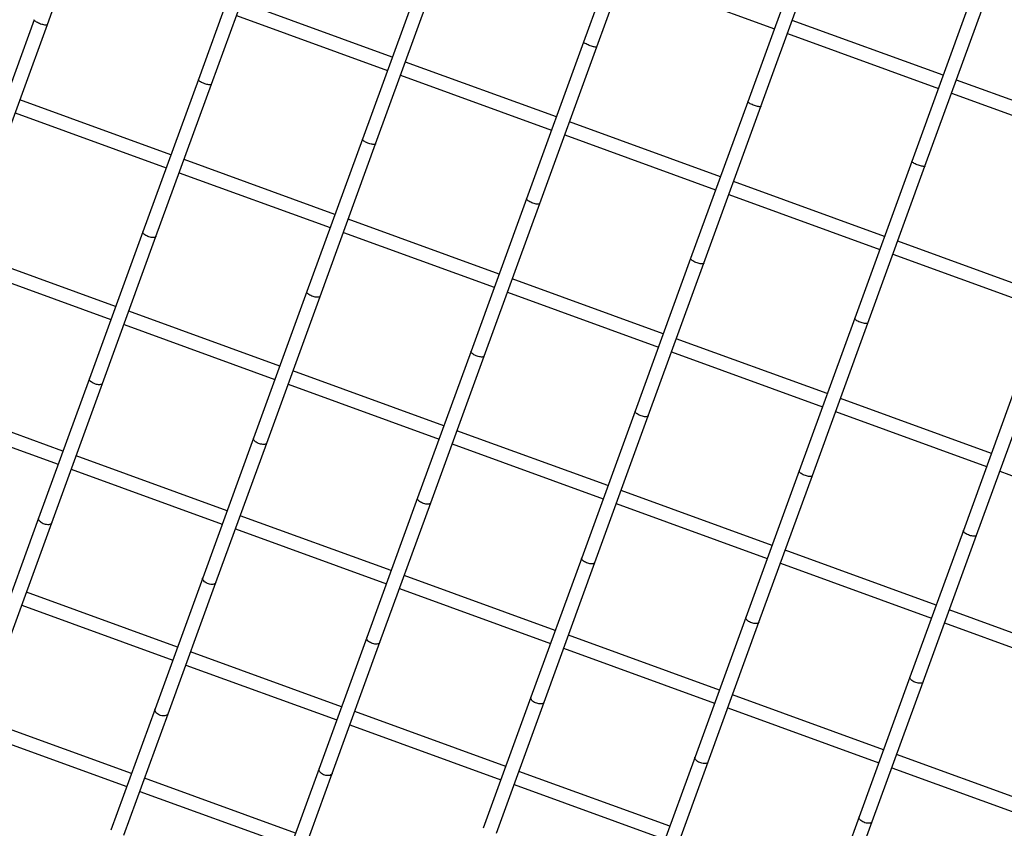
# Model space of a CAD drawing. Units: millimetres. Extents: x 2957 to 18905, y -4422 to 19505.
# Drawn here: x 9570 to 9852, y 1603 to 1835 of the extents above; entities that cross this region are included whole.
import ezdxf

# ---------------------------------------------------------------- set-up
doc = ezdxf.new("R2010")
doc.units = ezdxf.units.MM
doc.header["$PDSIZE"] = -1
doc.layers.add('размер', color=92, linetype='Continuous', lineweight=15)
doc.dimstyles.new('Размер М1.1', dxfattribs={"dimtxt": 300, "dimasz": 200, "dimexe": 1, "dimexo": 1, "dimgap": 50, "dimtad": 1, "dimdec": 0, "dimzin": 0, "dimtxsty": 'Standard', "dimcen": 2.5, "dimazin": 0, "dimtfac": 1, "dimtmove": 0, "dimatfit": 3, "dimfxl": 1, "dimtzin": 0, "dimarcsym": 0})

# ---------------------------------------------------------------- blocks, each defined once
blk = doc.blocks.new('_D_6')
at = {"layer": 'Defpoints', "color": 0, "transparency": 16777216}
for p in [(4377.03, 8300.98), (15873.93, 8300.98), (11561.96, -2911.61)]:
    blk.add_point(p, dxfattribs=at)
at = {"layer": 'размер', "color": 0, "lineweight": -2, "transparency": 16777216}
for p, q in [((15872.93, 8300.98), (4376.03, 8300.98)), ((4377.03, -2711.61), (4377.03, 8100.98)), ((11560.96, -2911.61), (4376.03, -2911.61))]:
    blk.add_line(p, q, dxfattribs=at)
at = {"layer": 'размер', "color": 0, "transparency": 16777216}
for points in [[(4343.69, 8100.98), (4410.36, 8100.98), (4377.03, 8300.98)], [(4343.69, -2711.61), (4410.36, -2711.61), (4377.03, -2911.61)]]:
    blk.add_solid(points, dxfattribs=at)
at = {"layer": 'размер', "color": 0, "transparency": 16777216, "insert": (4027.03, 2694.68), "char_height": 300, "attachment_point": 2, "rotation": 90}
blk.add_mtext('11000', dxfattribs=at)
blk = doc.blocks.new('*D14')
at = {"layer": 'Defpoints', "color": 0, "transparency": 16777216}
for p in [(15427.77, 10114.25), (3353.97, -4421.61), (12021.96, -4421.61)]:
    blk.add_point(p, dxfattribs=at)
at = {"layer": 'размер', "color": 0, "lineweight": -2, "transparency": 16777216}
for p, q in [((15426.77, 10114.25), (3352.97, 10114.25)), ((3353.97, 9914.25), (3353.97, -4221.61)), ((12020.96, -4421.61), (3352.97, -4421.61))]:
    blk.add_line(p, q, dxfattribs=at)
at = {"layer": 'размер', "color": 0, "transparency": 16777216}
for points in [[(3320.63, 9914.25), (3387.3, 9914.25), (3353.97, 10114.25)], [(3320.63, -4221.61), (3387.3, -4221.61), (3353.97, -4421.61)]]:
    blk.add_solid(points, dxfattribs=at)
at = {"layer": 'размер', "color": 0, "transparency": 16777216, "insert": (3153.97, 2846.32), "char_height": 300, "attachment_point": 5, "rotation": 90}
blk.add_mtext('14300', dxfattribs=at)

msp = doc.modelspace()

# ---------------------------------------------------------------- linework, layer by layer
at = {"color": 7, "linetype": 'Continuous', "lineweight": 25}
for p, q in [((9578.15, 1833.5), (9594.5, 1878.4)), ((9748.33, 1874.19), (9731.69, 1828.47)), ((9735.45, 1827.1), (9752.09, 1872.82)), ((9637.72, 1862.67), (9621.38, 1817.77)), ((9625.14, 1816.4), (9641.48, 1861.3)), ((9795.32, 1857.09), (9778.67, 1811.37)), ((9782.43, 1810), (9799.07, 1855.72)), ((9743.06, 1848.02), (9786.29, 1832.29)), ((9684.71, 1845.57), (9668.36, 1800.67)), ((9672.12, 1799.3), (9688.46, 1844.2)), ((9676.89, 1824.1), (9633.67, 1839.84)), ((9842.3, 1839.99), (9825.66, 1794.27)), ((9829.42, 1792.9), (9846.06, 1838.62)), ((9632.3, 1836.08), (9675.52, 1820.35)), ((9574.39, 1834.87), (9558.5, 1791.2)), ((9562.26, 1789.84), (9578.15, 1833.5)), ((9834.64, 1818.95), (9791.42, 1834.68)), ((9790.05, 1830.92), (9833.27, 1815.19)), ((9731.69, 1828.47), (9715.35, 1783.56)), ((9719.11, 1782.2), (9735.45, 1827.1)), ((9723.88, 1807), (9680.65, 1822.74)), ((9679.28, 1818.98), (9722.51, 1803.24)), ((9621.38, 1817.77), (9605.48, 1774.1)), ((9609.24, 1772.73), (9625.14, 1816.4)), ((9881.63, 1801.85), (9838.4, 1817.58)), ((9837.03, 1813.82), (9880.26, 1798.09)), ((9613.52, 1796.18), (9570.29, 1811.91)), ((9778.67, 1811.37), (9762.33, 1766.46)), ((9766.09, 1765.1), (9782.43, 1810)), ((9568.93, 1808.15), (9612.15, 1792.42)), ((9770.86, 1789.9), (9727.64, 1805.64)), ((9726.27, 1801.88), (9769.49, 1786.14)), ((9668.36, 1800.67), (9652.47, 1757)), ((9656.23, 1755.63), (9672.12, 1799.3)), ((9660.5, 1779.08), (9617.28, 1794.81)), ((9825.66, 1794.27), (9809.32, 1749.36)), ((9615.91, 1791.05), (9659.14, 1775.32)), ((9813.07, 1747.99), (9829.42, 1792.9)), ((9817.85, 1772.8), (9774.62, 1788.53)), ((9773.25, 1784.78), (9816.48, 1769.04)), ((9715.35, 1783.56), (9699.45, 1739.9)), ((9703.21, 1738.53), (9719.11, 1782.2)), ((9707.49, 1761.98), (9664.26, 1777.71)), ((9605.48, 1774.1), (9590.19, 1732.09)), ((9662.9, 1773.95), (9706.12, 1758.22)), ((9593.95, 1730.72), (9609.24, 1772.73)), ((9864.83, 1755.7), (9821.61, 1771.43)), ((9597.7, 1752.73), (9554.48, 1768.46)), ((9820.24, 1767.67), (9863.46, 1751.94)), ((9762.33, 1766.46), (9746.44, 1722.8)), ((9750.2, 1721.43), (9766.09, 1765.1)), ((9553.11, 1764.7), (9596.34, 1748.97)), ((9754.47, 1744.88), (9711.25, 1760.61)), ((9652.47, 1757), (9637.18, 1714.99)), ((9709.88, 1756.85), (9753.11, 1741.12)), ((9640.94, 1713.62), (9656.23, 1755.63)), ((9644.69, 1735.63), (9601.46, 1751.36)), ((9809.32, 1749.36), (9793.42, 1705.7)), ((9797.18, 1704.33), (9813.07, 1747.99)), ((9600.1, 1747.6), (9643.32, 1731.87)), ((9801.46, 1727.77), (9758.23, 1743.51)), ((9699.45, 1739.9), (9684.16, 1697.89)), ((9756.86, 1739.75), (9800.09, 1724.02)), ((9687.92, 1696.52), (9703.21, 1738.53)), ((9691.67, 1718.52), (9648.45, 1734.26)), ((9590.19, 1732.09), (9575.65, 1692.13)), ((9856.3, 1732.26), (9840.41, 1688.6)), ((9579.41, 1690.76), (9593.95, 1730.72)), ((9647.08, 1730.5), (9690.31, 1714.77)), ((9844.17, 1687.23), (9860.06, 1730.89)), ((9582.62, 1711.29), (9539.4, 1727.02)), ((9848.44, 1710.67), (9805.22, 1726.41)), ((9538.03, 1723.26), (9581.25, 1707.53)), ((9746.44, 1722.8), (9731.15, 1680.79)), ((9803.85, 1722.65), (9847.07, 1706.92)), ((9734.91, 1679.42), (9750.2, 1721.43)), ((9738.66, 1701.42), (9695.43, 1717.16)), ((9637.18, 1714.99), (9622.63, 1675.03)), ((9626.39, 1673.66), (9640.94, 1713.62)), ((9694.06, 1713.4), (9737.29, 1697.66)), ((9629.61, 1694.19), (9586.38, 1709.92)), ((9585.01, 1706.16), (9628.24, 1690.43)), ((9793.42, 1705.7), (9778.13, 1663.69)), ((9850.83, 1705.55), (9894.06, 1689.81)), ((9781.89, 1662.32), (9797.18, 1704.33)), ((9785.64, 1684.32), (9742.42, 1700.06)), ((9684.16, 1697.89), (9669.62, 1657.93)), ((9673.38, 1656.56), (9687.92, 1696.52)), ((9741.05, 1696.3), (9784.27, 1680.56)), ((9575.65, 1692.13), (9561.99, 1654.59)), ((9676.59, 1677.08), (9633.36, 1692.82)), ((9565.75, 1653.22), (9579.41, 1690.76)), ((9632, 1689.06), (9675.22, 1673.33)), ((9840.41, 1688.6), (9825.12, 1646.59)), ((9828.88, 1645.22), (9844.17, 1687.23)), ((9731.15, 1680.79), (9716.6, 1640.82)), ((9832.63, 1667.22), (9789.4, 1682.95)), ((9720.36, 1639.46), (9734.91, 1679.42)), ((9788.03, 1679.2), (9831.26, 1663.46)), ((9622.63, 1675.03), (9608.97, 1637.49)), ((9723.58, 1659.98), (9680.35, 1675.72)), ((9612.73, 1636.12), (9626.39, 1673.66)), ((9678.98, 1671.96), (9722.21, 1656.22)), ((9615.41, 1655.17), (9572.18, 1670.91)), ((9570.81, 1667.15), (9614.04, 1651.42)), ((9778.13, 1663.69), (9763.59, 1623.72)), ((9879.61, 1650.12), (9836.39, 1665.85)), ((9767.35, 1622.36), (9781.89, 1662.32)), ((9835.02, 1662.09), (9878.24, 1646.36)), ((9669.62, 1657.93), (9655.96, 1620.39)), ((9770.56, 1642.88), (9727.33, 1658.61)), ((9659.71, 1619.02), (9673.38, 1656.56)), ((9725.97, 1654.86), (9769.19, 1639.12)), ((9662.39, 1638.07), (9619.17, 1653.81)), ((9617.8, 1650.05), (9661.02, 1634.31)), ((9825.12, 1646.59), (9810.57, 1606.62)), ((9814.33, 1605.26), (9828.88, 1645.22)), ((9716.6, 1640.82), (9702.94, 1603.29)), ((9817.54, 1625.78), (9774.32, 1641.51)), ((9706.7, 1601.92), (9720.36, 1639.46)), ((9608.97, 1637.49), (9596.32, 1602.74)), ((9600.08, 1601.37), (9612.73, 1636.12)), ((9709.38, 1620.97), (9666.15, 1636.71)), ((9772.95, 1637.76), (9816.18, 1622.02)), ((9602.24, 1618.99), (9559.01, 1634.72)), ((9664.78, 1632.95), (9708.01, 1617.21)), ((9557.64, 1630.96), (9600.87, 1615.23)), ((9864.53, 1608.68), (9821.3, 1624.41)), ((9763.59, 1623.72), (9749.92, 1586.19)), ((9753.68, 1584.82), (9767.35, 1622.36)), ((9655.96, 1620.39), (9643.31, 1585.63)), ((9647.06, 1584.27), (9659.71, 1619.02)), ((9756.36, 1603.87), (9713.14, 1619.6)), ((9819.94, 1620.65), (9863.16, 1604.92)), ((9649.22, 1601.89), (9606, 1617.62)), ((9711.77, 1615.85), (9754.99, 1600.11)), ((9604.63, 1613.86), (9647.85, 1598.13)), ((9810.57, 1606.62), (9796.91, 1569.09)), ((9800.67, 1567.72), (9814.33, 1605.26))]:
    msp.add_line(p, q, dxfattribs=at)
for points, knots in [([(9706.36, 2480.95), (9705.6, 2481.2), (9704.06, 2481.7), (9701.69, 2482.05), (9699.35, 2482.12), (9697.05, 2481.92), (9694.79, 2481.47), (9692.56, 2480.78), (9690.32, 2479.84), (9688.01, 2478.63), (9685.59, 2477.08), (9683, 2475.13), (9680.25, 2472.74), (9677.39, 2469.93), (9674.5, 2466.8), (9671.62, 2463.42), (9668.75, 2459.81), (9665.87, 2455.97), (9662.96, 2451.9), (9660, 2447.59), (9656.99, 2443.04), (9653.92, 2438.24), (9650.8, 2433.19), (9647.6, 2427.89), (9644.35, 2422.34), (9641.03, 2416.55), (9637.64, 2410.51), (9634.19, 2404.22), (9630.67, 2397.7), (9627.09, 2390.94), (9623.45, 2383.94), (9619.75, 2376.71), (9615.99, 2369.25), (9612.18, 2361.57), (9608.3, 2353.67), (9604.38, 2345.56), (9600.4, 2337.23), (9596.38, 2328.7), (9592.31, 2319.97), (9588.2, 2311.04), (9584.04, 2301.93), (9579.84, 2292.63), (9575.61, 2283.15), (9571.34, 2273.49), (9567.05, 2263.67), (9562.72, 2253.69), (9558.36, 2243.55), (9553.99, 2233.26), (9549.59, 2222.84), (9545.17, 2212.27), (9540.74, 2201.57), (9536.29, 2190.76), (9531.83, 2179.82), (9527.37, 2168.78), (9522.9, 2157.63), (9518.43, 2146.38), (9513.95, 2135.05), (9509.49, 2123.64), (9505.03, 2112.15), (9500.57, 2100.59), (9496.13, 2088.98), (9491.71, 2077.31), (9487.3, 2065.59), (9482.91, 2053.84), (9478.54, 2042.05), (9474.2, 2030.24), (9469.89, 2018.42), (9465.61, 2006.58), (9461.36, 1994.75), (9457.15, 1982.92), (9452.98, 1971.1), (9448.85, 1959.31), (9444.76, 1947.54), (9440.72, 1935.8), (9436.73, 1924.11), (9432.79, 1912.47), (9428.91, 1900.89), (9425.08, 1889.37), (9421.31, 1877.93), (9417.6, 1866.56), (9413.96, 1855.27), (9410.38, 1844.08), (9406.87, 1832.99), (9403.43, 1822.01), (9400.06, 1811.14), (9396.77, 1800.39), (9393.55, 1789.77), (9390.41, 1779.28), (9387.36, 1768.93), (9384.38, 1758.72), (9381.49, 1748.67), (9378.69, 1738.77), (9375.97, 1729.05), (9373.34, 1719.49), (9370.81, 1710.1), (9368.36, 1700.9), (9366.01, 1691.88), (9363.76, 1683.06), (9361.6, 1674.43), (9359.55, 1666.01), (9357.59, 1657.79), (9355.73, 1649.78), (9353.98, 1641.99), (9352.32, 1634.42), (9350.78, 1627.07), (9349.33, 1619.95), (9348, 1613.06), (9346.77, 1606.4), (9345.65, 1599.97), (9344.64, 1593.78), (9343.88, 1588.81), (9343.48, 1585.93), (9343.35, 1584.97)], [0, 0, 0, 0, 0.005163, 0.010329, 0.015548, 0.020906, 0.026505, 0.03247, 0.038955, 0.04615, 0.054273, 0.063509, 0.073811, 0.084689, 0.095462, 0.105945, 0.116173, 0.126204, 0.136086, 0.145856, 0.15554, 0.165157, 0.17472, 0.184241, 0.193728, 0.203186, 0.212621, 0.222036, 0.231435, 0.240819, 0.250192, 0.259554, 0.268907, 0.278252, 0.287591, 0.296924, 0.306251, 0.315574, 0.324893, 0.334208, 0.343519, 0.352828, 0.362134, 0.371438, 0.38074, 0.390039, 0.399337, 0.408634, 0.417929, 0.427222, 0.436515, 0.445807, 0.455097, 0.464387, 0.473676, 0.482964, 0.492252, 0.501539, 0.510826, 0.520112, 0.529398, 0.538683, 0.547969, 0.557254, 0.566539, 0.575824, 0.585108, 0.594393, 0.603678, 0.612963, 0.622248, 0.631533, 0.640818, 0.650104, 0.65939, 0.668676, 0.677963, 0.68725, 0.696538, 0.705826, 0.715115, 0.724405, 0.733696, 0.742988, 0.75228, 0.761574, 0.770869, 0.780166, 0.789464, 0.798764, 0.808065, 0.817369, 0.826675, 0.835984, 0.845296, 0.85461, 0.863929, 0.873251, 0.882578, 0.89191, 0.901248, 0.910592, 0.919944, 0.929304, 0.938674, 0.948056, 0.957451, 0.966861, 0.97629, 0.985741, 0.995217, 1, 1, 1, 1]), ([(9578.15, 1833.5), (9578.14, 1833.47), (9578.09, 1833.39), (9577.86, 1833.32), (9577.42, 1833.33), (9576.85, 1833.43), (9576.21, 1833.62), (9575.58, 1833.87), (9575.01, 1834.16), (9574.6, 1834.45), (9574.38, 1834.7), (9574.4, 1834.81), (9574.41, 1834.86)], [0, 0, 0, 0, 0.052025, 0.157106, 0.262421, 0.369136, 0.477542, 0.587212, 0.697142, 0.806181, 0.913577, 1, 1, 1, 1]), ([(9735.45, 1827.1), (9735.44, 1827.08), (9735.4, 1827.03), (9735.19, 1827.01), (9734.77, 1827.06), (9734.21, 1827.19), (9733.58, 1827.39), (9732.94, 1827.64), (9732.36, 1827.91), (9731.94, 1828.16), (9731.69, 1828.36), (9731.7, 1828.43), (9731.71, 1828.46)], [0, 0, 0, 0, 0.052025, 0.157106, 0.262421, 0.369136, 0.477542, 0.587212, 0.697142, 0.806181, 0.913577, 1, 1, 1, 1]), ([(9625.14, 1816.4), (9625.12, 1816.37), (9625.07, 1816.29), (9624.85, 1816.22), (9624.41, 1816.23), (9623.84, 1816.33), (9623.2, 1816.51), (9622.56, 1816.77), (9622, 1817.06), (9621.59, 1817.35), (9621.36, 1817.6), (9621.38, 1817.71), (9621.39, 1817.76)], [0, 0, 0, 0, 0.052025, 0.157106, 0.262421, 0.369136, 0.477542, 0.587212, 0.697142, 0.806181, 0.913577, 1, 1, 1, 1]), ([(9782.43, 1810), (9782.42, 1809.98), (9782.39, 1809.93), (9782.18, 1809.91), (9781.75, 1809.96), (9781.2, 1810.09), (9780.56, 1810.29), (9779.92, 1810.54), (9779.35, 1810.81), (9778.92, 1811.05), (9778.68, 1811.25), (9778.69, 1811.33), (9778.69, 1811.36)], [0, 0, 0, 0, 0.052025, 0.157106, 0.262421, 0.369136, 0.477542, 0.587212, 0.697142, 0.806181, 0.913577, 1, 1, 1, 1]), ([(9672.12, 1799.3), (9672.11, 1799.27), (9672.06, 1799.19), (9671.83, 1799.12), (9671.39, 1799.13), (9670.82, 1799.23), (9670.18, 1799.41), (9669.54, 1799.67), (9668.98, 1799.96), (9668.57, 1800.25), (9668.35, 1800.5), (9668.37, 1800.61), (9668.38, 1800.66)], [0, 0, 0, 0, 0.052025, 0.157106, 0.262421, 0.369136, 0.477542, 0.587212, 0.697142, 0.806181, 0.913577, 1, 1, 1, 1]), ([(9829.42, 1792.9), (9829.41, 1792.88), (9829.37, 1792.83), (9829.16, 1792.81), (9828.74, 1792.86), (9828.18, 1792.99), (9827.55, 1793.19), (9826.9, 1793.44), (9826.33, 1793.7), (9825.91, 1793.95), (9825.66, 1794.15), (9825.67, 1794.23), (9825.68, 1794.26)], [0, 0, 0, 0, 0.052025, 0.157106, 0.262421, 0.369136, 0.477542, 0.587212, 0.697142, 0.806181, 0.913577, 1, 1, 1, 1]), ([(9719.11, 1782.2), (9719.09, 1782.17), (9719.04, 1782.09), (9718.82, 1782.02), (9718.38, 1782.03), (9717.81, 1782.13), (9717.17, 1782.31), (9716.53, 1782.57), (9715.97, 1782.86), (9715.55, 1783.15), (9715.33, 1783.4), (9715.35, 1783.51), (9715.36, 1783.56)], [0, 0, 0, 0, 0.052025, 0.157106, 0.262421, 0.369136, 0.477542, 0.587212, 0.697142, 0.806181, 0.913577, 1, 1, 1, 1]), ([(9609.24, 1772.73), (9609.2, 1772.67), (9609.1, 1772.53), (9608.71, 1772.44), (9608.19, 1772.46), (9607.56, 1772.58), (9606.91, 1772.8), (9606.31, 1773.09), (9605.82, 1773.42), (9605.53, 1773.75), (9605.43, 1773.98), (9605.49, 1774.07), (9605.51, 1774.09)], [0, 0, 0, 0, 0.10523, 0.210434, 0.316421, 0.424044, 0.53323, 0.643221, 0.752869, 0.861162, 0.967713, 1, 1, 1, 1]), ([(9766.09, 1765.1), (9766.07, 1765.07), (9766.03, 1764.99), (9765.8, 1764.92), (9765.36, 1764.92), (9764.79, 1765.03), (9764.15, 1765.21), (9763.51, 1765.46), (9762.95, 1765.76), (9762.54, 1766.05), (9762.32, 1766.3), (9762.34, 1766.41), (9762.35, 1766.46)], [0, 0, 0, 0, 0.052025, 0.157106, 0.262421, 0.369136, 0.477542, 0.587212, 0.697142, 0.806181, 0.913577, 1, 1, 1, 1]), ([(9656.23, 1755.63), (9656.18, 1755.57), (9656.08, 1755.43), (9655.7, 1755.34), (9655.17, 1755.36), (9654.55, 1755.48), (9653.9, 1755.7), (9653.29, 1755.99), (9652.81, 1756.32), (9652.52, 1756.65), (9652.41, 1756.88), (9652.48, 1756.97), (9652.49, 1756.99)], [0, 0, 0, 0, 0.10523, 0.210434, 0.316421, 0.424044, 0.53323, 0.643221, 0.752869, 0.861162, 0.967713, 1, 1, 1, 1]), ([(9813.07, 1747.99), (9813.06, 1747.97), (9813.01, 1747.89), (9812.79, 1747.82), (9812.35, 1747.82), (9811.78, 1747.92), (9811.14, 1748.11), (9810.5, 1748.36), (9809.93, 1748.65), (9809.52, 1748.95), (9809.3, 1749.2), (9809.32, 1749.31), (9809.33, 1749.36)], [0, 0, 0, 0, 0.052025, 0.157106, 0.262421, 0.369136, 0.477542, 0.587212, 0.697142, 0.806181, 0.913577, 1, 1, 1, 1]), ([(9703.21, 1738.53), (9703.16, 1738.46), (9703.07, 1738.33), (9702.68, 1738.24), (9702.16, 1738.26), (9701.53, 1738.38), (9700.88, 1738.6), (9700.28, 1738.89), (9699.79, 1739.22), (9699.5, 1739.55), (9699.4, 1739.78), (9699.46, 1739.87), (9699.48, 1739.89)], [0, 0, 0, 0, 0.10523, 0.210434, 0.316421, 0.424044, 0.53323, 0.643221, 0.752869, 0.861162, 0.967713, 1, 1, 1, 1]), ([(9593.95, 1730.72), (9593.9, 1730.64), (9593.79, 1730.46), (9593.38, 1730.33), (9592.85, 1730.31), (9592.21, 1730.41), (9591.56, 1730.62), (9590.96, 1730.93), (9590.49, 1731.29), (9590.22, 1731.66), (9590.13, 1731.94), (9590.2, 1732.06), (9590.22, 1732.08)], [0, 0, 0, 0, 0.10523, 0.210434, 0.316421, 0.424044, 0.53323, 0.643221, 0.752869, 0.861162, 0.967713, 1, 1, 1, 1]), ([(9750.2, 1721.43), (9750.15, 1721.36), (9750.05, 1721.23), (9749.66, 1721.14), (9749.14, 1721.15), (9748.52, 1721.28), (9747.87, 1721.5), (9747.26, 1721.79), (9746.78, 1722.12), (9746.49, 1722.45), (9746.38, 1722.68), (9746.45, 1722.77), (9746.46, 1722.79)], [0, 0, 0, 0, 0.10523, 0.210434, 0.316421, 0.424044, 0.53323, 0.643221, 0.752869, 0.861162, 0.967713, 1, 1, 1, 1]), ([(9640.94, 1713.62), (9640.88, 1713.54), (9640.77, 1713.36), (9640.37, 1713.23), (9639.83, 1713.2), (9639.2, 1713.31), (9638.55, 1713.52), (9637.95, 1713.83), (9637.47, 1714.19), (9637.2, 1714.56), (9637.11, 1714.84), (9637.18, 1714.95), (9637.2, 1714.98)], [0, 0, 0, 0, 0.10523, 0.210434, 0.316421, 0.424044, 0.53323, 0.643221, 0.752869, 0.861162, 0.967713, 1, 1, 1, 1]), ([(9797.18, 1704.33), (9797.13, 1704.26), (9797.04, 1704.13), (9796.65, 1704.04), (9796.13, 1704.05), (9795.5, 1704.18), (9794.85, 1704.4), (9794.25, 1704.69), (9793.76, 1705.02), (9793.47, 1705.34), (9793.37, 1705.58), (9793.43, 1705.67), (9793.45, 1705.69)], [0, 0, 0, 0, 0.10523, 0.210434, 0.316421, 0.424044, 0.53323, 0.643221, 0.752869, 0.861162, 0.967713, 1, 1, 1, 1]), ([(9687.92, 1696.52), (9687.87, 1696.43), (9687.76, 1696.26), (9687.35, 1696.13), (9686.81, 1696.1), (9686.18, 1696.2), (9685.53, 1696.42), (9684.93, 1696.73), (9684.46, 1697.09), (9684.19, 1697.46), (9684.1, 1697.74), (9684.17, 1697.85), (9684.18, 1697.88)], [0, 0, 0, 0, 0.10523, 0.210434, 0.316421, 0.424044, 0.53323, 0.643221, 0.752869, 0.861162, 0.967713, 1, 1, 1, 1]), ([(9579.41, 1690.76), (9579.35, 1690.66), (9579.22, 1690.45), (9578.8, 1690.27), (9578.25, 1690.21), (9577.61, 1690.29), (9576.96, 1690.5), (9576.37, 1690.82), (9575.9, 1691.22), (9575.65, 1691.63), (9575.57, 1691.95), (9575.65, 1692.09), (9575.67, 1692.12)], [0, 0, 0, 0, 0.10523, 0.210434, 0.316421, 0.424044, 0.53323, 0.643221, 0.752869, 0.861162, 0.967713, 1, 1, 1, 1]), ([(9844.17, 1687.23), (9844.12, 1687.16), (9844.02, 1687.02), (9843.63, 1686.94), (9843.11, 1686.95), (9842.49, 1687.08), (9841.84, 1687.29), (9841.23, 1687.59), (9840.75, 1687.92), (9840.46, 1688.24), (9840.35, 1688.48), (9840.42, 1688.57), (9840.43, 1688.59)], [0, 0, 0, 0, 0.10523, 0.210434, 0.316421, 0.424044, 0.53323, 0.643221, 0.752869, 0.861162, 0.967713, 1, 1, 1, 1]), ([(9734.91, 1679.42), (9734.85, 1679.33), (9734.74, 1679.16), (9734.34, 1679.02), (9733.8, 1679), (9733.17, 1679.1), (9732.52, 1679.32), (9731.92, 1679.63), (9731.44, 1679.99), (9731.17, 1680.36), (9731.08, 1680.64), (9731.15, 1680.75), (9731.17, 1680.78)], [0, 0, 0, 0, 0.10523, 0.210434, 0.316421, 0.424044, 0.53323, 0.643221, 0.752869, 0.861162, 0.967713, 1, 1, 1, 1]), ([(9626.39, 1673.66), (9626.33, 1673.56), (9626.21, 1673.35), (9625.79, 1673.17), (9625.24, 1673.11), (9624.6, 1673.19), (9623.94, 1673.4), (9623.35, 1673.72), (9622.89, 1674.12), (9622.63, 1674.53), (9622.56, 1674.85), (9622.64, 1674.99), (9622.65, 1675.02)], [0, 0, 0, 0, 0.10523, 0.210434, 0.316421, 0.424044, 0.53323, 0.643221, 0.752869, 0.861162, 0.967713, 1, 1, 1, 1]), ([(9781.89, 1662.32), (9781.84, 1662.23), (9781.73, 1662.06), (9781.32, 1661.92), (9780.78, 1661.9), (9780.15, 1662), (9779.5, 1662.22), (9778.9, 1662.53), (9778.43, 1662.89), (9778.16, 1663.26), (9778.07, 1663.54), (9778.14, 1663.65), (9778.15, 1663.68)], [0, 0, 0, 0, 0.10523, 0.210434, 0.316421, 0.424044, 0.53323, 0.643221, 0.752869, 0.861162, 0.967713, 1, 1, 1, 1]), ([(9673.38, 1656.56), (9673.32, 1656.45), (9673.19, 1656.25), (9672.77, 1656.07), (9672.22, 1656.01), (9671.58, 1656.09), (9670.93, 1656.3), (9670.34, 1656.62), (9669.87, 1657.02), (9669.62, 1657.43), (9669.54, 1657.75), (9669.62, 1657.89), (9669.64, 1657.92)], [0, 0, 0, 0, 0.10523, 0.210434, 0.316421, 0.424044, 0.53323, 0.643221, 0.752869, 0.861162, 0.967713, 1, 1, 1, 1]), ([(9828.88, 1645.22), (9828.82, 1645.13), (9828.71, 1644.96), (9828.31, 1644.82), (9827.77, 1644.8), (9827.14, 1644.9), (9826.49, 1645.12), (9825.89, 1645.42), (9825.41, 1645.79), (9825.14, 1646.16), (9825.05, 1646.44), (9825.12, 1646.55), (9825.14, 1646.58)], [0, 0, 0, 0, 0.10523, 0.210434, 0.316421, 0.424044, 0.53323, 0.643221, 0.752869, 0.861162, 0.967713, 1, 1, 1, 1]), ([(9720.36, 1639.46), (9720.3, 1639.35), (9720.18, 1639.15), (9719.76, 1638.96), (9719.21, 1638.91), (9718.57, 1638.99), (9717.91, 1639.2), (9717.32, 1639.52), (9716.86, 1639.92), (9716.6, 1640.33), (9716.53, 1640.65), (9716.61, 1640.78), (9716.62, 1640.82)], [0, 0, 0, 0, 0.10523, 0.210434, 0.316421, 0.424044, 0.53323, 0.643221, 0.752869, 0.861162, 0.967713, 1, 1, 1, 1]), ([(9612.73, 1636.12), (9612.7, 1636.06), (9612.62, 1635.88), (9612.33, 1635.64), (9611.83, 1635.47), (9611.22, 1635.46), (9610.56, 1635.59), (9609.93, 1635.87), (9609.4, 1636.25), (9609.04, 1636.7), (9608.89, 1637.14), (9608.96, 1637.38), (9608.99, 1637.49)], [0, 0, 0, 0, 0.052025, 0.157106, 0.262421, 0.369136, 0.477542, 0.587212, 0.697142, 0.806181, 0.913577, 1, 1, 1, 1]), ([(9767.35, 1622.36), (9767.28, 1622.25), (9767.16, 1622.04), (9766.74, 1621.86), (9766.19, 1621.81), (9765.55, 1621.89), (9764.9, 1622.1), (9764.31, 1622.42), (9763.84, 1622.82), (9763.59, 1623.23), (9763.51, 1623.55), (9763.59, 1623.68), (9763.61, 1623.71)], [0, 0, 0, 0, 0.10523, 0.210434, 0.316421, 0.424044, 0.53323, 0.643221, 0.752869, 0.861162, 0.967713, 1, 1, 1, 1]), ([(9659.71, 1619.02), (9659.69, 1618.96), (9659.6, 1618.78), (9659.31, 1618.54), (9658.81, 1618.37), (9658.2, 1618.36), (9657.54, 1618.49), (9656.91, 1618.77), (9656.38, 1619.15), (9656.03, 1619.6), (9655.87, 1620.04), (9655.94, 1620.28), (9655.97, 1620.39)], [0, 0, 0, 0, 0.052025, 0.157106, 0.262421, 0.369136, 0.477542, 0.587212, 0.697142, 0.806181, 0.913577, 1, 1, 1, 1]), ([(9814.33, 1605.26), (9814.27, 1605.15), (9814.15, 1604.94), (9813.72, 1604.76), (9813.17, 1604.7), (9812.54, 1604.78), (9811.88, 1605), (9811.29, 1605.32), (9810.83, 1605.71), (9810.57, 1606.13), (9810.49, 1606.45), (9810.57, 1606.58), (9810.59, 1606.61)], [0, 0, 0, 0, 0.10523, 0.210434, 0.316421, 0.424044, 0.53323, 0.643221, 0.752869, 0.861162, 0.967713, 1, 1, 1, 1])]:
    msp.add_open_spline(points, degree=3, knots=knots, dxfattribs=at)

# ---------------------------------------------------------------- dimensions: what is measured, and where the dimension line sits
at = {"layer": 'размер'}
dim = msp.add_linear_dim(base=(3353.97, -4421.61), p1=(15427.77, 10114.25), p2=(12021.96, -4421.61), angle=90, text='14300', dimstyle='Размер М1.1', dxfattribs=at)
dim.commit()
dim.dimension.update_dxf_attribs({"geometry": '*D14', "text_midpoint": (3153.97, 2846.32)})
dim = msp.add_linear_dim(base=(4377.03, 8300.98), p1=(11561.96, -2911.61), p2=(15873.93, 8300.98), angle=90, text='11000', dimstyle='Размер М1.1', dxfattribs=at)
dim.commit()
dim.dimension.update_dxf_attribs({"geometry": '_D_6', "text_midpoint": (4377.03, 2694.68), "dimtype": 160})

doc.saveas('drawing.dxf')
